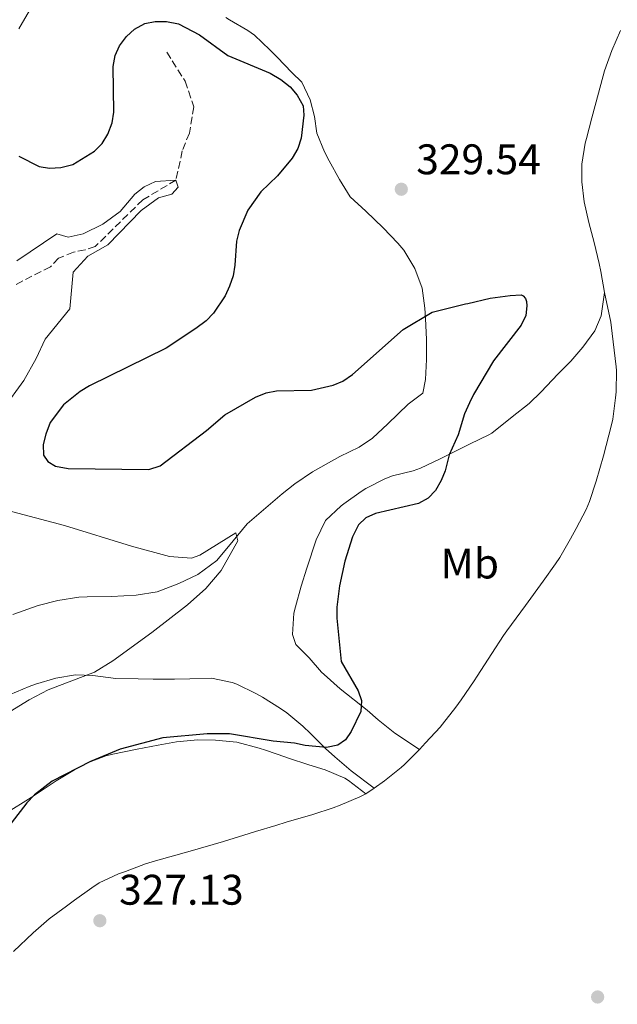
# Model space of a CAD drawing. Units: metres. Extents: x 632854 to 636319, y 4648718 to 4651094.
# Drawn here: x 634976 to 635116, y 4649402 to 4649632 of the extents above; entities that cross this region are included whole.
import ezdxf
from ezdxf.enums import TextEntityAlignment as Align

# ---------------------------------------------------------------- set-up
doc = ezdxf.new("R2010")
doc.units = ezdxf.units.M
doc.header["$MEASUREMENT"] = 0
doc.linetypes.add('DGN Style 3', pattern=[2.435890702152634, 1.739921930109024, -0.6959687720436097])
for name, color, linetype, lineweight in [('Cota de punto acotado terreno', 7, 'Continuous', 0), ('Curva de nivel directora', 30, 'Continuous', 30), ('Curva de nivel intermedia', 30, 'Continuous', 0), ('Etiqueta de uso rústico', 92, 'Continuous', 0), ('Línea de cambio de uso (parcela vista)', 92, 'Continuous', 0), ('Punto acotado terreno (símbolo)', 7, 'Continuous', 0), ('Vaguada', 142, 'DGN Style 3', 13)]:
    doc.layers.add(name, color=color, linetype=linetype, lineweight=lineweight)
doc.styles.add('Style-Arial', font='arial.ttf')

# ---------------------------------------------------------------- blocks, each defined once
blk = doc.blocks.new('5PATER')
at = {"layer": 'Punto acotado terreno (símbolo)', "linetype": 'Continuous', "lineweight": 0}
h = blk.add_hatch(color=51, dxfattribs=at)
edge = h.paths.add_edge_path()
edge.add_ellipse((0, 0), major_axis=(-0.1095731443231308, -0.1110710700762829), ratio=0.9994222409660317, start_angle=0, end_angle=360)

msp = doc.modelspace()

# ---------------------------------------------------------------- linework, layer by layer
at = {"layer": 'Curva de nivel directora', "color": 30, "linetype": 'Continuous', "lineweight": 30, "elevation": 325, "flags": 128}
for points in [[(634975.7899999997, 4649600.430000001), (634980.5399999993, 4649598.020000001), (634983.0099999993, 4649597.650000001), (634985.6299999988, 4649597.760000001), (634988.480000001, 4649598.470000002), (634993.5300000003, 4649601.59), (634995.3099999995, 4649603.350000001), (634996.6599999995, 4649605.590000001), (634997.6499999998, 4649608.220000002), (634998.0399999986, 4649610.730000001), (634997.9299999991, 4649621.410000001), (634998.3299999991, 4649624), (634999.4099999988, 4649626.26), (635001.0199999983, 4649628.390000002), (635002.9200000003, 4649630.170000001), (635005.2800000006, 4649631.460000001), (635007.7300000003, 4649631.960000002), (635010.35, 4649631.970000001), (635013.1900000009, 4649631.4), (635018.0700000003, 4649628.850000001), (635024.7800000003, 4649624), (635034.6599999998, 4649619.86), (635037.1699999999, 4649618.390000002), (635039.3400000003, 4649616.619999999), (635040.9499999996, 4649614.720000002), (635042.3899999991, 4649612.180000001), (635042.5299999999, 4649609.980000001), (635041.8799999994, 4649604.640000001), (635041.1299999985, 4649602.250000001), (635039.7999999986, 4649599.940000001), (635036.3399999985, 4649595.810000001), (635032.5000000006, 4649592.09), (635029.4400000006, 4649587.77), (635027.42, 4649583.060000001), (635026.7899999997, 4649580.500000001), (635026.3799999985, 4649574.92), (635025.9800000006, 4649572.45), (635025.1600000003, 4649569.980000002), (635024.1099999998, 4649567.720000003)], [(635024.1099999998, 4649567.720000003), (635021.3899999995, 4649563.67), (635019.6399999994, 4649561.870000001), (635017.27, 4649560.070000002), (635010.2699999996, 4649555.529999999), (634992.339999999, 4649546.680000001), (634990.1799999997, 4649545.390000001), (634986.2999999995, 4649542.220000001), (634983.1700000003, 4649538.119999999), (634982.1599999999, 4649535.41), (634981.5399999986, 4649532.980000001), (634981.5999999989, 4649530.480000002), (634982.5800000001, 4649528.990000002), (634984.3799999994, 4649527.930000001), (634987.3299999998, 4649527.340000002), (635006.2300000006, 4649527.109999999), (635008.8799999993, 4649527.960000001), (635019.7199999999, 4649536.199999999), (635024.0400000005, 4649539.880000001), (635031.230000001, 4649544.040000001), (635033.7099999998, 4649545.02), (635036.1699999986, 4649545.5), (635044.3099999991, 4649545.699999999), (635049.3899999997, 4649546.87), (635051.7000000009, 4649547.810000001), (635053.9600000005, 4649549.34), (635065.8099999994, 4649559.87), (635072.5599999997, 4649563.949999999), (635080.3800000004, 4649565.890000002), (635080.9599999995, 4649565.920000001), (635086.1899999997, 4649567.210000001), (635090.7999999986, 4649567.860000002), (635093.3800000002, 4649567.99), (635093.8999999987, 4649567.760000001), (635094.4199999997, 4649567.140000002), (635094.6499999998, 4649566.41), (635094.7599999993, 4649565.410000001), (635094.5400000003, 4649563.16), (635093.4299999995, 4649560.880000001), (635086.9699999997, 4649552.529999999), (635082.2400000001, 4649544.690000001), (635081.3300000003, 4649542.690000001), (635080.1700000003, 4649540.140000001), (635078.6700000005, 4649535.25), (635076.5899999996, 4649530.570000002), (635075.6500000008, 4649526.83), (635074.7199999987, 4649524.51), (635073.3699999988, 4649522.230000002), (635071.6499999998, 4649520.420000002), (635069.3699999999, 4649519.130000002), (635059.3200000006, 4649516.850000001), (635057.0599999985, 4649515.779999999), (635055.3199999996, 4649514.200000001), (635053.8899999991, 4649511.34), (635052.139999999, 4649505.670000002), (635050.9199999986, 4649499.890000002), (635050.2500000002, 4649494.910000001), (635050.2399999991, 4649492.350000001), (635051.2400000005, 4649482.210000001), (635055.2799999993, 4649475.330000001), (635056.0300000004, 4649473.060000001), (635055.8600000005, 4649470.460000001), (635053.6199999986, 4649465.830000003), (635052.2599999995, 4649463.84), (635050.4699999993, 4649462.619999999), (635047.8200000006, 4649462.080000001), (635042.8399999985, 4649462.51), (635040.3799999997, 4649463.12), (635035.3499999982, 4649463.580000001), (635025.1499999991, 4649465.26), (635019.8699999996, 4649465.270000001), (635009.5299999998, 4649464.360000002), (634999.5000000005, 4649461.650000002), (634992.5800000003, 4649458.800000002), (634983.5900000003, 4649454.220000002), (634979.5, 4649451.020000001), (634977.7000000007, 4649449.130000004), (634971.0199999998, 4649440.65)]]:
    msp.add_lwpolyline(points, dxfattribs=at)
at = {"layer": 'Curva de nivel intermedia', "color": 30, "linetype": 'Continuous', "lineweight": 0, "elevation": 319.9999999999999, "flags": 128}
for points in [[(634975.3499999993, 4649575.939999999), (634984.7300000003, 4649582.249999999), (634987.35, 4649581.48), (634990.8600000015, 4649582.279999998), (634995.4800000016, 4649584.52), (634999.5300000017, 4649587.460000001), (635002.9699999995, 4649591.539999999), (635005.1200000019, 4649593.239999999), (635007.7900000007, 4649594.48), (635012.6000000008, 4649594.8), (635013.1500000006, 4649593.140000001), (635011.6200000017, 4649591.539999999), (635008.4800000014, 4649590.710000001), (635004.4700000014, 4649587.720000001), (634996.6100000005, 4649579.649999999), (634991.9600000011, 4649577.019999999), (634988.5700000003, 4649573.270000001), (634987.7700000001, 4649564.67), (634981.9600000009, 4649557.630000001), (634979.9100000013, 4649553.07), (634977.0200000012, 4649547.909999999), (634967.4200000011, 4649534.869999999)], [(634971.4100000008, 4649517.970000001), (634986.5300000019, 4649514.050000001), (635002.1900000017, 4649509.21), (635011.120000001, 4649506.789999999), (635016.2100000007, 4649506.38), (635018.1799999998, 4649507.07), (635026.610000001, 4649512.319999998), (635027.0500000013, 4649510.41), (635023.2000000001, 4649503.480000001), (635019.6100000005, 4649499.289999999), (635015.3099999998, 4649495.479999999), (635006.9500000002, 4649489.010000001), (634997.8100000008, 4649482.359999998), (634993.5599999994, 4649479.73), (634982.6600000006, 4649475.529999998), (634978.2100000003, 4649473.259999999), (634968.6200000015, 4649467.380000001)]]:
    msp.add_lwpolyline(points, dxfattribs=at)
at = {"layer": 'Línea de cambio de uso (parcela vista)', "color": 92, "linetype": 'Continuous', "lineweight": 0, "extrusion": (-0.02150213258430475, -0.01471198546548383, 0.9996605502759377), "elevation": -81729.64194100966, "flags": 128}
msp.add_lwpolyline([(-3478619.363236647, 3148526.974213278), (-3478619.363236647, 3148529.277167901)], dxfattribs=at)
at = {"layer": 'Línea de cambio de uso (parcela vista)', "color": 92, "linetype": 'Continuous', "lineweight": 0}
for points in [[(634975.79, 4649630.180000001, 329.8500000000058), (634978.29, 4649634.52, 329.8399999999965)], [(635071, 4649548.199999999, 323.8699999999953), (635071.2300000006, 4649552.859999999, 324.1499999999942), (635071.2800000003, 4649557.51, 324.2700000000041), (635071.04, 4649562.42, 325.1600000000035), (635070.8499999996, 4649564.869999999, 325.75), (635070.2599999999, 4649569.529999999, 326.9499999999971), (635068.5, 4649574.119999999, 327.8600000000006), (635065.9100000003, 4649578.460000001, 329.5500000000029), (635064.5700000003, 4649580.060000001, 329.9499999999971), (635061.0700000003, 4649583.630000001, 330.1499999999942), (635057.04, 4649587.529999999, 330.3899999999995), (635053.3799999999, 4649590.890000001, 329.9100000000035), (635050.8799999999, 4649594.970000001, 329.1499999999942), (635048.5, 4649599.350000001, 328.679999999993), (635047.4000000004, 4649601.42, 328.429999999993), (635045.54, 4649605.83, 326.9600000000065), (635045.0599999997, 4649609.730000001, 326.7100000000065), (635044.0300000003, 4649613.619999999, 326.4700000000012), (635042.04, 4649617.720000001, 326.0299999999988), (635039.7599999999, 4649619.980000001, 326.1499999999942), (635036.3099999997, 4649623.58, 326.4799999999959), (635034.6100000005, 4649625.32, 326.6699999999983), (635030.9900000002, 4649628.710000001, 327.3899999999995), (635029.4199999999, 4649629.800000001, 327.6300000000047), (635025.1100000005, 4649632.34, 327.7400000000052), (635024.29, 4649632.83, 327.6699999999983)], [(635112.9100000003, 4649568.539999999, 328.6100000000006), (635112.0300000003, 4649573.449999999, 328.320000000007), (635111.6699999999, 4649575.34, 328.25), (635110.54, 4649580.220000001, 328.4799999999959), (635109.25, 4649584.869999999, 328.429999999993), (635108.2000000002, 4649589.75, 328.5399999999936), (635107.6100000005, 4649594.4, 328.6100000000006), (635107.6299999999, 4649598.539999999, 328.8699999999953), (635108.4299999997, 4649603.460000001, 329.2599999999948), (635108.7000000002, 4649604.59, 329.3300000000018), (635109.9400000004, 4649609.430000001, 329.429999999993), (635111.4800000006, 4649615.140000001, 329.429999999993), (635112.9100000003, 4649620.42, 329.7200000000012), (635114.6200000001, 4649625.119999999, 329.8500000000058), (635116.6900000004, 4649629.800000001, 330.0800000000018)], [(635069.5800000001, 4649461.640000001, 328.2899999999936), (635063.8300000001, 4649465.449999999, 327.0099999999948), (635059.9699999997, 4649468.57, 326.4400000000023), (635057.3700000001, 4649470.82, 326.2100000000065), (635051.0099999999, 4649475.800000001, 325.6900000000023), (635047.2699999996, 4649479.119999999, 325.4900000000052), (635046.7000000002, 4649479.699999999, 325.4499999999971), (635043.79, 4649483.02, 325.0500000000029), (635040.6299999999, 4649486.199999999, 324.0899999999965), (635039.8600000005, 4649488.480000001, 323.570000000007), (635040.2199999997, 4649493.480000001, 323.4100000000035), (635040.5599999997, 4649494.970000001, 323.4499999999971), (635041.9400000004, 4649499.779999999, 323.4799999999959), (635043.2300000006, 4649504, 323.4900000000052), (635045.4600000001, 4649510.689999999, 323.4499999999971), (635047.6299999999, 4649515.199999999, 323.4499999999971), (635051.2999999998, 4649518.58, 323.4100000000035), (635051.9100000003, 4649519.050000001, 323.4100000000035), (635055.9500000002, 4649521.980000001, 323.6100000000006), (635057.04, 4649522.67, 323.6499999999942), (635061.5099999999, 4649524.92, 323.6600000000035), (635063.2599999999, 4649525.619999999, 323.6900000000023), (635068.1100000005, 4649526.83, 323.9700000000012), (635069.8200000003, 4649527.439999999, 324.0899999999965), (635074.3300000001, 4649529.57, 324.4799999999959), (635075.9900000002, 4649530.380000001, 324.6499999999942), (635080.4199999999, 4649532.58, 325.3800000000047), (635081.4900000002, 4649533.100000001, 325.5099999999948), (635085.8099999997, 4649535.199999999, 325.8800000000047), (635086.5300000003, 4649535.619999999, 325.929999999993), (635091.3300000001, 4649539.449999999, 326.2899999999936), (635095.3099999997, 4649542.560000001, 326.7299999999959), (635098.0599999997, 4649545.26, 327.2100000000065), (635101.9900000002, 4649549.439999999, 327.4499999999971), (635105.0199999996, 4649552.49, 327.6900000000023), (635107.8700000001, 4649555.710000001, 327.7700000000041), (635110.6399999997, 4649559.529999999, 327.9700000000012), (635112.1600000003, 4649563.050000001, 327.9700000000012), (635112.9100000003, 4649568.539999999, 328.6100000000006)], [(635069.5800000001, 4649461.640000001, 328.2899999999936), (635071.04, 4649463.189999999, 328.3000000000029), (635074.4199999999, 4649466.859999999, 328.4700000000012), (635075.0199999996, 4649467.560000001, 328.5099999999948), (635078.1100000005, 4649471.480000001, 328.7100000000065), (635079.3600000005, 4649473.230000001, 328.8399999999965), (635082.3799999999, 4649477.630000001, 329.2299999999959), (635083.1500000004, 4649478.779999999, 329.3300000000018), (635086.5499999998, 4649484.08, 329.7700000000041), (635089.3099999997, 4649488.25, 329.9600000000065), (635090.0899999999, 4649489.359999999, 330), (635094.4500000002, 4649495.33, 330.3000000000029), (635098.54, 4649501, 330.2299999999959), (635101.4299999997, 4649505.08, 330.1399999999995), (635102.4299999997, 4649506.560000001, 330.1199999999953), (635104.9600000001, 4649510.869999999, 330.0899999999965), (635106.2699999996, 4649513.32, 330.0800000000018), (635108.6100000005, 4649517.75, 330.0200000000041), (635109.4100000003, 4649519.619999999, 330), (635110.9400000004, 4649524.380000001, 330.1000000000058), (635112.6699999999, 4649530.34, 330.0800000000018), (635113.3499999996, 4649532.76, 330.0500000000029), (635114.5599999997, 4649537.600000001, 329.9600000000065), (635114.8399999999, 4649538.92, 329.9400000000023), (635115.5300000003, 4649543.869999999, 329.9499999999971), (635115.6399999997, 4649545.26, 329.9199999999983), (635115.7400000002, 4649550.25, 329.5200000000041), (635115.6600000003, 4649551.130000001, 329.4600000000065), (635114.7199999997, 4649558.930000001, 328.9700000000012), (635114.4000000004, 4649561.600000001, 328.7700000000041), (635112.9100000003, 4649568.539999999, 328.6100000000006)], [(634974.4199999999, 4649493.220000001, 315.1900000000023), (634980.3700000001, 4649495.279999999, 315.75), (634984.9299999997, 4649496.470000001, 316.2299999999959), (634989.8700000001, 4649497.230000001, 316.5099999999948), (634991.8300000001, 4649497.359999999, 316.6300000000047), (634997.4800000006, 4649497.380000001, 316.9900000000052), (635003.2800000003, 4649497.730000001, 317.3099999999977), (635008.2000000002, 4649498.529999999, 317.7400000000052), (635013.2400000002, 4649500.470000001, 318.5899999999965), (635017.7400000002, 4649502.550000001, 319.179999999993), (635022.1500000004, 4649505.83, 319.5599999999977), (635026.0099999999, 4649510.390000001, 320.070000000007), (635029.29, 4649514.380000001, 320.6300000000047), (635033.0700000003, 4649517.65, 320.5200000000041), (635037.4699999997, 4649521.41, 320.4700000000012), (635040.4199999999, 4649523.789999999, 320.4700000000012), (635044.5999999996, 4649526.529999999, 320.5299999999988), (635050.9600000001, 4649530.119999999, 320.6300000000047), (635055.4600000001, 4649532.359999999, 320.679999999993), (635058.6399999997, 4649534.430000001, 320.7899999999936), (635062.1900000004, 4649537.82, 321.3899999999995), (635066.9900000002, 4649542.369999999, 322.1100000000006), (635070.3700000001, 4649544.949999999, 322.8300000000018), (635071, 4649548.199999999, 323.8699999999953)], [(635058.9699999997, 4649452.550000001, 328.2700000000041), (635053.5899999999, 4649456.609999999, 327.1100000000006), (635049.7999999998, 4649459.850000001, 326.75), (635047.6299999999, 4649461.869999999, 326.5899999999965), (635044.0899999999, 4649465.359999999, 326.0599999999977), (635042.3300000001, 4649467.060000001, 325.75), (635038.5199999996, 4649470.189999999, 324.8600000000006), (635037.0800000001, 4649471.210000001, 324.6300000000047), (635032.8300000001, 4649473.810000001, 324.25), (635031.2800000003, 4649474.680000001, 324.1100000000006), (635026.8399999999, 4649476.869999999, 323.679999999993), (635025.7699999996, 4649477.289999999, 323.5899999999965), (635020.8899999997, 4649478.32, 323.1300000000047), (635015.8600000005, 4649478.140000001, 321.8899999999995), (635012.2199999997, 4649478.039999999, 321.070000000007), (635007.2400000002, 4649478.09, 320.679999999993), (635003.7699999996, 4649478.130000001, 320.5099999999948), (634998.5, 4649478.220000001, 320.3099999999977), (634993.1200000001, 4649478.92, 320.0299999999988), (634989.1100000005, 4649479.060000001, 319.8699999999953), (634984.5099999999, 4649478.300000001, 319.75), (634979.7199999997, 4649476.859999999, 319.5500000000029), (634978.25, 4649476.32, 319.4700000000012), (634973.7599999999, 4649474.460000001, 318.2200000000012)], [(634972.7000000002, 4649446.66, 325.3600000000006), (634978.7199999997, 4649450.41, 325.6000000000058), (634984.5700000003, 4649454.26, 325.679999999993), (634988.8200000003, 4649456.880000001, 325.6999999999971), (634991.5099999999, 4649458.359999999, 325.7200000000012), (634996.1900000004, 4649460.15, 325.7799999999988), (634997.79, 4649460.52, 325.8000000000029), (635003.54, 4649461.67, 325.8000000000029), (635008.4500000002, 4649462.619999999, 325.8500000000058), (635012.7100000001, 4649463.4, 325.9199999999983), (635017.7000000002, 4649463.850000001, 326.0500000000029), (635021.8799999999, 4649463.800000001, 326.2400000000052), (635026.8300000001, 4649463.289999999, 326.6900000000023), (635032.0599999997, 4649461.949999999, 327.0599999999977), (635033.5800000001, 4649461.460000001, 327.1199999999953), (635038.29, 4649459.800000001, 326.820000000007), (635038.9699999997, 4649459.560000001, 326.8000000000029), (635043.7199999997, 4649458.02, 326.8099999999977), (635047.4900000002, 4649456.810000001, 326.8800000000047), (635052.1399999997, 4649454.92, 327.0500000000029), (635052.9600000001, 4649454.369999999, 327.1999999999971), (635057.0700000003, 4649451.25, 328.2100000000065)], [(635058.9699999997, 4649452.550000001, 328.2700000000041), (635061.4199999999, 4649454.25, 328.3500000000058), (635065.3200000003, 4649457.380000001, 328.3500000000058), (635066.0700000003, 4649458.08, 328.3500000000058), (635069.5800000001, 4649461.640000001, 328.2899999999936)], [(634974.5999999996, 4649414.33, 326.6900000000023), (634979.1699999999, 4649418.689999999, 326.8600000000006), (634982.9500000002, 4649421.960000001, 327.0200000000041), (634986.9800000006, 4649424.980000001, 327.1000000000058), (634988.8300000001, 4649426.33, 327.1199999999953), (634992.8700000001, 4649429.27, 327.1199999999953), (634994.5899999999, 4649430.42, 327.1199999999953), (634999.1500000004, 4649432.480000001, 327.1000000000058), (635000.7800000003, 4649433.08, 327.1000000000058), (635005.4600000001, 4649434.82, 327.2100000000065), (635007.8399999999, 4649435.59, 327.3000000000029), (635015.9600000001, 4649437.789999999, 327.5899999999965), (635023.7400000002, 4649440.09, 327.5899999999965), (635028.5099999999, 4649441.560000001, 327.6699999999983), (635031.1799999997, 4649442.380000001, 327.7400000000052), (635035.9500000002, 4649443.84, 327.9700000000012), (635038.3899999997, 4649444.58, 328.0500000000029), (635044.6600000003, 4649446.380000001, 328), (635049.4000000004, 4649447.949999999, 328.0200000000041), (635051.0599999997, 4649448.550000001, 328.0500000000029), (635055.6600000003, 4649450.5, 328.1699999999983), (635057.0700000003, 4649451.25, 328.2100000000065)]]:
    msp.add_polyline3d(points, dxfattribs=at)
at = {"layer": 'Vaguada', "color": 142, "linetype": 'DGN Style 3', "lineweight": 13}
msp.add_polyline3d([(635010.4299999997, 4649624.75, 325), (635014.7199999997, 4649617.980000001, 324.0200000000041), (635016.75, 4649612, 322.9199999999983), (635015.75, 4649605.83, 322.070000000007), (635014.0700000003, 4649601.640000001, 321.5800000000018), (635012.5999999996, 4649594.800000001, 320), (635004.8300000001, 4649590.220000001, 319.8800000000047), (634993.7199999997, 4649579.300000001, 318.7799999999988), (634991.3499999996, 4649578.52, 318.6600000000035), (634988.6399999997, 4649577.949999999, 318.1699999999983), (634985.1299999999, 4649576.539999999, 317.8000000000029), (634983.2300000006, 4649574.539999999, 317.429999999993), (634975.1200000001, 4649570.4, 316.5800000000018)], dxfattribs=at)

# ---------------------------------------------------------------- block references
at = {"layer": 'Punto acotado terreno (símbolo)', "color": 7, "linetype": 'Continuous', "lineweight": 0, "xscale": 10, "yscale": 10, "zscale": 10}
for p in [(635065.350000001, 4649592.690000001, 329.5399999999936), (634994.7799999998, 4649421.539999999, 327.1300000000051), (635111.3099999987, 4649403.7, 328.9600000000065)]:
    msp.add_blockref('5PATER', p, dxfattribs=at)

# ---------------------------------------------------------------- texts
at = {"layer": 'Cota de punto acotado terreno', "color": 7, "linetype": 'Continuous', "lineweight": 0, "style": 'Style-Arial'}
for s, p in [('329.54', (635068.8500000018, 4649596.190000001, 329.5399999999936)), ('327.13', (634999.2999999997, 4649425.289999999, 327.1300000000047))]:
    msp.add_text(s, height=7.000000000000002, dxfattribs=at).set_placement(p)
at = {"layer": 'Etiqueta de uso rústico', "color": 92, "linetype": 'Continuous', "lineweight": 0, "style": 'Style-Arial'}
msp.add_text('Mb', height=7.000000000000002, dxfattribs=at).set_placement((635081.3902462446, 4649505.12001, 327.5599999999977), align=Align.MIDDLE_CENTER)

doc.saveas('drawing.dxf')
